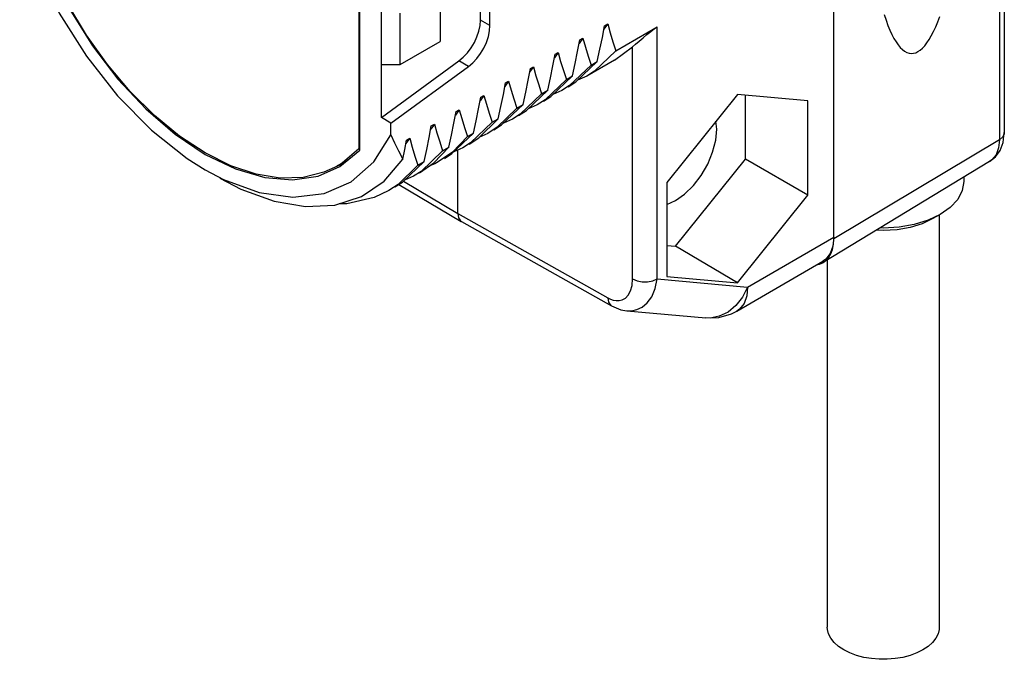
# Model space of a CAD drawing. Units: inches. Extents: x 0.4 to 16.6, y 0.6 to 10.4.
# Drawn here: x 12.8 to 13.9, y 6.8 to 7.5 of the extents above; entities that cross this region are included whole.
import ezdxf

# ---------------------------------------------------------------- set-up
doc = ezdxf.new("R2010")
doc.units = ezdxf.units.IN
doc.header["$LTSCALE"] = 0.935
doc.header["$MEASUREMENT"] = 0
doc.layers.get('0').update_dxf_attribs({"linetype": 'CONTINUOUS'})
for name, color, linetype in [('02___PRT_ALL_AXES', 7, 'CONTINUOUS'), ('03___PRT_ALL_CURVES', 7, 'CONTINUOUS'), ('AXIS', 7, 'CONTINUOUS'), ('AXIS_COSMETIC_THREADS', 7, 'CONTINUOUS')]:
    doc.layers.add(name, color=color, linetype=linetype)

msp = doc.modelspace()

# ---------------------------------------------------------------- linework, layer by layer
at = {"color": 7, "linetype": 'CONTINUOUS'}
for p, q in [((13.8846, 8.4), (13.8846, 7.3874)), ((13.8791, 8.3921), (13.8791, 7.3795)), ((13.6928, 7.2682), (13.6928, 8.2807)), ((13.1597, 7.3678), (13.1597, 7.6458)), ((13.2953, 7.5139), (13.2953, 7.6004)), ((13.306, 7.5078), (13.306, 7.5944)), ((13.1839, 7.4045), (13.1839, 7.5813)), ((13.2501, 7.5477), (13.2501, 7.49)), ((13.2051, 7.464), (13.2051, 7.5217)), ((13.306, 7.5078), (13.2953, 7.5139)), ((13.4384, 7.5096), (13.4342, 7.5037)), ((13.4349, 7.5076), (13.4384, 7.5096)), ((13.4476, 7.4794), (13.4941, 7.5063)), ((13.2051, 7.464), (13.2501, 7.49)), ((13.4105, 7.4936), (13.4063, 7.4876)), ((13.4071, 7.4916), (13.4105, 7.4936)), ((13.3827, 7.4775), (13.3785, 7.4716)), ((13.3792, 7.4755), (13.3827, 7.4775)), ((13.1839, 7.4045), (13.2711, 7.468)), ((13.2817, 7.4618), (13.2711, 7.468)), ((13.4027, 7.4444), (13.4267, 7.4674)), ((13.4197, 7.4633), (13.4267, 7.4674)), ((13.1839, 7.4639), (13.2051, 7.464)), ((13.1945, 7.3982), (13.2817, 7.4618)), ((13.3549, 7.4614), (13.3506, 7.4555)), ((13.3514, 7.4594), (13.3549, 7.4614)), ((13.4197, 7.4633), (13.3955, 7.4403)), ((13.327, 7.4454), (13.3228, 7.4394)), ((13.3236, 7.4433), (13.327, 7.4454)), ((13.3919, 7.4473), (13.3679, 7.4244)), ((13.3746, 7.4282), (13.3989, 7.4513)), ((13.3919, 7.4473), (13.3989, 7.4513)), ((13.3939, 7.4388), (13.4027, 7.4444)), ((13.4148, 7.4509), (13.4046, 7.4463)), ((13.3471, 7.4123), (13.371, 7.4352)), ((13.3641, 7.4312), (13.371, 7.4352)), ((13.3869, 7.4348), (13.3768, 7.4302)), ((13.3955, 7.4403), (13.3869, 7.4348)), ((13.2992, 7.4293), (13.295, 7.4233)), ((13.2957, 7.4273), (13.2992, 7.4293)), ((13.3641, 7.4312), (13.3398, 7.4081)), ((13.3679, 7.4244), (13.3591, 7.4187)), ((13.3661, 7.4227), (13.3746, 7.4282)), ((13.5843, 7.4301), (13.505, 7.3315)), ((13.6635, 7.423), (13.5843, 7.4301)), ((13.5933, 7.3576), (13.5933, 7.4293)), ((13.6635, 7.3173), (13.6635, 7.423)), ((13.2714, 7.4132), (13.2671, 7.4071)), ((13.2679, 7.4112), (13.2714, 7.4132)), ((13.3362, 7.4151), (13.3141, 7.3936)), ((13.3189, 7.3961), (13.3432, 7.4191)), ((13.3362, 7.4151), (13.3432, 7.4191)), ((13.3382, 7.4067), (13.3471, 7.4123)), ((13.3591, 7.4187), (13.3489, 7.4141)), ((13.1945, 7.3982), (13.1839, 7.4045)), ((13.2933, 7.3816), (13.3153, 7.4031)), ((13.3084, 7.3991), (13.3153, 7.4031)), ((13.3313, 7.4026), (13.3211, 7.3981)), ((13.3398, 7.4081), (13.3313, 7.4026)), ((13.5611, 7.3914), (13.5602, 7.4002)), ((13.1945, 7.385), (13.1945, 7.3982)), ((13.2435, 7.3971), (13.2393, 7.3912)), ((13.24, 7.3951), (13.2435, 7.3971)), ((13.3084, 7.3991), (13.2841, 7.376)), ((13.3141, 7.3936), (13.3034, 7.3866)), ((13.3104, 7.3906), (13.3189, 7.3961)), ((13.2157, 7.3811), (13.2115, 7.3751)), ((13.2122, 7.3791), (13.2157, 7.3811)), ((13.2632, 7.3639), (13.2875, 7.387)), ((13.2806, 7.383), (13.2637, 7.3656)), ((13.2806, 7.383), (13.2875, 7.387)), ((13.2825, 7.3745), (13.2933, 7.3816)), ((13.3034, 7.3866), (13.2936, 7.3819)), ((13.8791, 7.3795), (13.6928, 7.2682)), ((13.1372, 7.3493), (13.1597, 7.3678)), ((13.2527, 7.3669), (13.2285, 7.3438)), ((13.2428, 7.3535), (13.2597, 7.3709)), ((13.2527, 7.3669), (13.2597, 7.3709)), ((13.2756, 7.3705), (13.2654, 7.366)), ((13.2841, 7.376), (13.2756, 7.3705)), ((13.1871, 7.333), (13.208, 7.3576)), ((13.2637, 7.3656), (13.2477, 7.3544)), ((13.2547, 7.3584), (13.2632, 7.3639)), ((13.5147, 7.2597), (13.5933, 7.3576)), ((13.6635, 7.3173), (13.5933, 7.3576)), ((12.9857, 7.3456), (13.0061, 7.3349)), ((13.1342, 7.3503), (13.1433, 7.3543)), ((13.2249, 7.3508), (13.2027, 7.3292)), ((13.2076, 7.3318), (13.2318, 7.3549)), ((13.2285, 7.3438), (13.2199, 7.3384)), ((13.2249, 7.3508), (13.2318, 7.3549)), ((13.2268, 7.3424), (13.2428, 7.3535)), ((13.8681, 7.3548), (13.681, 7.2413)), ((13.0061, 7.3349), (13.0463, 7.3202)), ((13.1613, 7.3156), (13.1871, 7.333)), ((13.2086, 7.3328), (13.2697, 7.2965)), ((13.2199, 7.3384), (13.2097, 7.3338)), ((13.2027, 7.3292), (13.1921, 7.3223)), ((13.199, 7.3263), (13.2076, 7.3318)), ((13.2035, 7.3292), (13.2737, 7.2876)), ((13.505, 7.3315), (13.505, 7.2258)), ((13.1316, 7.306), (13.1613, 7.3156)), ((13.5843, 7.2187), (13.6635, 7.3173)), ((13.2697, 7.2965), (13.4385, 7.2017)), ((13.8125, 7.2955), (13.8042, 7.2907)), ((13.2737, 7.2876), (13.2738, 7.2875)), ((13.2738, 7.2875), (13.4427, 7.1926)), ((13.5958, 7.2138), (13.6928, 7.2698)), ((13.505, 7.2606), (13.5147, 7.2597)), ((13.5843, 7.2187), (13.5147, 7.2597)), ((13.5836, 7.1868), (13.6806, 7.2428)), ((13.4941, 7.2229), (13.5958, 7.2138)), ((13.505, 7.2258), (13.5843, 7.2187)), ((13.46, 7.1871), (13.5488, 7.1791)), ((13.46, 7.1871), (13.46, 7.1871))]:
    msp.add_line(p, q, dxfattribs=at)
for points in [[(12.7769, 7.6261), (12.7961, 7.5735), (12.8214, 7.5219), (12.8521, 7.4732), (12.887, 7.4287), (12.9252, 7.3901), (12.9653, 7.3585), (12.9857, 7.3456)], [(12.8117, 7.5687), (12.8333, 7.5259), (12.8588, 7.4851), (12.8875, 7.4477), (12.9188, 7.4141), (12.9518, 7.3857), (12.9857, 7.363)], [(13.2711, 7.468), (13.276, 7.4721), (13.2806, 7.477), (13.2848, 7.4826), (13.2884, 7.4887), (13.2913, 7.4951), (13.2935, 7.5015), (13.2948, 7.5079), (13.2953, 7.5139)], [(13.7495, 7.5201), (13.7516, 7.5138), (13.7537, 7.508), (13.7559, 7.5026), (13.7582, 7.4978), (13.7605, 7.4934), (13.7628, 7.4895), (13.7652, 7.4861), (13.7676, 7.4832), (13.77, 7.4808), (13.7724, 7.479), (13.7749, 7.4776), (13.7774, 7.4767), (13.7799, 7.4764), (13.7824, 7.4766), (13.785, 7.4773), (13.7875, 7.4785)], [(13.7875, 7.4785), (13.79, 7.4802), (13.7925, 7.4824), (13.7951, 7.4851), (13.7976, 7.4884), (13.8001, 7.4921), (13.8025, 7.4963), (13.805, 7.5011), (13.8074, 7.5062), (13.8098, 7.5119), (13.8122, 7.518)], [(13.2817, 7.4618), (13.2866, 7.4659), (13.2912, 7.4708), (13.2954, 7.4764), (13.299, 7.4825), (13.302, 7.4889), (13.3042, 7.4954), (13.3055, 7.5018), (13.306, 7.5078)], [(13.4267, 7.4674), (13.4297, 7.4811), (13.4324, 7.4945), (13.4349, 7.5076)], [(13.4384, 7.5096), (13.4412, 7.4996), (13.4443, 7.4895), (13.4476, 7.4794)], [(13.3989, 7.4513), (13.4018, 7.465), (13.4046, 7.4785), (13.4071, 7.4916)], [(13.4105, 7.4936), (13.4134, 7.4835), (13.4164, 7.4735), (13.4197, 7.4633)], [(13.3827, 7.4775), (13.3855, 7.4675), (13.3886, 7.4574), (13.3919, 7.4473)], [(13.4476, 7.4794), (13.4236, 7.4565), (13.4148, 7.4509)], [(13.371, 7.4352), (13.374, 7.449), (13.3767, 7.4624), (13.3792, 7.4755)], [(13.3432, 7.4191), (13.3462, 7.4329), (13.3489, 7.4463), (13.3514, 7.4594)], [(13.3549, 7.4614), (13.3577, 7.4514), (13.3608, 7.4413), (13.3641, 7.4312)], [(13.327, 7.4454), (13.3299, 7.4353), (13.3329, 7.4253), (13.3362, 7.4151)], [(13.3153, 7.4031), (13.3183, 7.4168), (13.3211, 7.4302), (13.3236, 7.4433)], [(13.2875, 7.387), (13.2905, 7.4007), (13.2932, 7.4142), (13.2957, 7.4273)], [(13.2992, 7.4293), (13.302, 7.4193), (13.3051, 7.4092), (13.3084, 7.3991)], [(13.2597, 7.3709), (13.2626, 7.3847), (13.2654, 7.3981), (13.2679, 7.4112)], [(13.2714, 7.4132), (13.2742, 7.4032), (13.2773, 7.3931), (13.2806, 7.383)], [(13.2318, 7.3549), (13.2348, 7.3686), (13.2375, 7.382), (13.24, 7.3951)], [(13.2435, 7.3971), (13.2463, 7.3871), (13.2494, 7.377), (13.2527, 7.3669)], [(13.505, 7.3066), (13.5147, 7.311), (13.525, 7.3183), (13.5348, 7.3279), (13.5436, 7.3394), (13.551, 7.3521), (13.5565, 7.3655), (13.56, 7.3788), (13.5611, 7.3914)], [(13.1194, 7.3188), (13.15, 7.3322), (13.1754, 7.3545), (13.1945, 7.385)], [(13.1945, 7.385), (13.1986, 7.3759), (13.2031, 7.3668), (13.208, 7.3576)], [(13.208, 7.3576), (13.2102, 7.3684), (13.2122, 7.3791)], [(13.2157, 7.3811), (13.2185, 7.371), (13.2216, 7.361), (13.2249, 7.3508)], [(13.8681, 7.3548), (13.8747, 7.3601), (13.8799, 7.3674), (13.8834, 7.3765), (13.8846, 7.3874)], [(13.8791, 7.3795), (13.8781, 7.3702), (13.8753, 7.3624), (13.8707, 7.3567), (13.8681, 7.3548)], [(13.8846, 7.3874), (13.8844, 7.3857), (13.8826, 7.3824), (13.8791, 7.3795)], [(12.9857, 7.363), (13.0197, 7.3466), (13.0526, 7.3369), (13.084, 7.3342)], [(13.084, 7.3342), (13.1127, 7.3386), (13.1372, 7.3493)], [(13.2477, 7.3544), (13.244, 7.3524), (13.2373, 7.3497)], [(13.0022, 7.3361), (13.0258, 7.3239), (13.0631, 7.3102), (13.0986, 7.3042), (13.1316, 7.306)], [(13.1921, 7.3223), (13.1757, 7.3145), (13.145, 7.3074), (13.1362, 7.3075)], [(13.8391, 7.3324), (13.8373, 7.3222), (13.8322, 7.3124), (13.8238, 7.3034), (13.8125, 7.2955)], [(13.0463, 7.3202), (13.0844, 7.3148), (13.1194, 7.3188)], [(13.2697, 7.2965), (13.2705, 7.2915), (13.2729, 7.2881), (13.2737, 7.2876)], [(13.8042, 7.2907), (13.7923, 7.285), (13.7786, 7.2808), (13.7639, 7.2782), (13.7485, 7.2773), (13.7411, 7.2778)], [(13.8125, 7.2955), (13.7988, 7.289), (13.7832, 7.2841), (13.7662, 7.2812), (13.7485, 7.2802), (13.7453, 7.2803)], [(13.6928, 7.2698), (13.6918, 7.2599), (13.6887, 7.2514), (13.6838, 7.2451), (13.6806, 7.2428)], [(13.681, 7.2413), (13.684, 7.2436), (13.6869, 7.2468), (13.6894, 7.251), (13.6913, 7.2562), (13.6925, 7.262), (13.6928, 7.2682)], [(13.6735, 7.2387), (13.6768, 7.2394), (13.6806, 7.2411), (13.681, 7.2413)], [(13.4385, 7.2017), (13.4415, 7.2002), (13.4446, 7.1992), (13.4479, 7.1986), (13.4513, 7.1986), (13.4548, 7.1995), (13.4583, 7.2014), (13.4615, 7.2047), (13.4641, 7.2094), (13.4658, 7.2155), (13.4664, 7.2229)], [(13.46, 7.1871), (13.4654, 7.1871), (13.4712, 7.1884), (13.4771, 7.1912), (13.4828, 7.196), (13.4879, 7.203), (13.4917, 7.2121), (13.4941, 7.2229)], [(13.4664, 7.2229), (13.4714, 7.2208), (13.4772, 7.2197), (13.4833, 7.2197), (13.4891, 7.2208), (13.4941, 7.2229)], [(13.5958, 7.2138), (13.5902, 7.2025), (13.5827, 7.193)], [(13.5958, 7.2138), (13.5948, 7.2038), (13.5918, 7.1954), (13.5868, 7.1891), (13.5836, 7.1868)], [(13.4385, 7.2017), (13.4394, 7.1967), (13.4418, 7.1932), (13.4427, 7.1926)], [(13.4427, 7.1926), (13.4531, 7.1883), (13.46, 7.1871)], [(13.5827, 7.193), (13.5739, 7.1857), (13.564, 7.1809), (13.5537, 7.179), (13.5488, 7.1791)], [(13.5488, 7.1791), (13.5635, 7.1796), (13.5776, 7.1838), (13.5836, 7.1868)]]:
    msp.add_lwpolyline(points, dxfattribs=at)
at = {"layer": '02___PRT_ALL_AXES', "color": 7, "linetype": 'CONTINUOUS'}
for p, q in [((13.4941, 7.2229), (13.4941, 7.5063)), ((13.4462, 7.469), (13.4664, 7.4837)), ((13.4664, 7.2229), (13.4664, 7.4837)), ((13.4462, 7.469), (13.4148, 7.4508)), ((13.2697, 7.2965), (13.2697, 7.3679))]:
    msp.add_line(p, q, dxfattribs=at)
msp.add_lwpolyline([(13.4664, 7.4837), (13.4698, 7.4867), (13.4738, 7.4903), (13.4782, 7.4941), (13.4826, 7.4978), (13.4868, 7.5012), (13.4907, 7.5041), (13.4941, 7.5063)], dxfattribs=at)
at = {"layer": '03___PRT_ALL_CURVES', "color": 7, "linetype": 'CONTINUOUS'}
for points in [[(13.7495, 7.5201), (13.7516, 7.5138), (13.7537, 7.508), (13.7559, 7.5026), (13.7582, 7.4978), (13.7605, 7.4934), (13.7628, 7.4895), (13.7652, 7.4861), (13.7676, 7.4832), (13.77, 7.4808), (13.7724, 7.479), (13.7749, 7.4776), (13.7774, 7.4767), (13.7799, 7.4764), (13.7824, 7.4766), (13.785, 7.4773), (13.7875, 7.4785)], [(13.7875, 7.4785), (13.79, 7.4802), (13.7925, 7.4824), (13.7951, 7.4851), (13.7976, 7.4884), (13.8001, 7.4921), (13.8025, 7.4963), (13.805, 7.5011), (13.8074, 7.5062), (13.8098, 7.5119), (13.8122, 7.518)]]:
    msp.add_lwpolyline(points, dxfattribs=at)
at = {"layer": 'AXIS', "color": 7, "linetype": 'CONTINUOUS'}
for p, q in [((13.1583, 7.6461), (13.1583, 7.3691)), ((13.1583, 7.3691), (13.1402, 7.3536)), ((13.1583, 7.3691), (13.1597, 7.3699)), ((13.1362, 7.3509), (13.1463, 7.3568)), ((13.1402, 7.3536), (13.1344, 7.3499))]:
    msp.add_line(p, q, dxfattribs=at)
for points in [[(13.0146, 7.3502), (12.9857, 7.3646), (12.9569, 7.3835), (12.9286, 7.4067), (12.9014, 7.4337), (12.8758, 7.4639), (12.8522, 7.4969), (12.8312, 7.532), (12.8131, 7.5684)], [(13.0957, 7.337), (13.0701, 7.3363), (13.0429, 7.3407), (13.0146, 7.3502)], [(13.1344, 7.3499), (13.1192, 7.3428), (13.0957, 7.337)]]:
    msp.add_lwpolyline(points, dxfattribs=at)
at = {"layer": 'AXIS_COSMETIC_THREADS', "color": 7, "linetype": 'CONTINUOUS'}
for p, q in [((13.8391, 7.3372), (13.8391, 7.3324)), ((13.8115, 7.2949), (13.8115, 6.8316)), ((13.6855, 7.2441), (13.6855, 6.8316))]:
    msp.add_line(p, q, dxfattribs=at)
for points in [[(13.7931, 6.8059), (13.7863, 6.8025), (13.7787, 6.7997), (13.7705, 6.7975), (13.7619, 6.7961), (13.753, 6.7953), (13.744, 6.7953), (13.7351, 6.7961), (13.7265, 6.7975), (13.7183, 6.7997), (13.7108, 6.8025), (13.704, 6.8059), (13.6981, 6.8098), (13.6932, 6.8142), (13.6895, 6.8189), (13.687, 6.8239), (13.6857, 6.829), (13.6855, 6.8316)], [(13.8115, 6.8316), (13.8114, 6.829), (13.8101, 6.8239), (13.8075, 6.8189), (13.8038, 6.8142), (13.7989, 6.8098), (13.7931, 6.8059)]]:
    msp.add_lwpolyline(points, dxfattribs=at)

doc.saveas('drawing.dxf')
